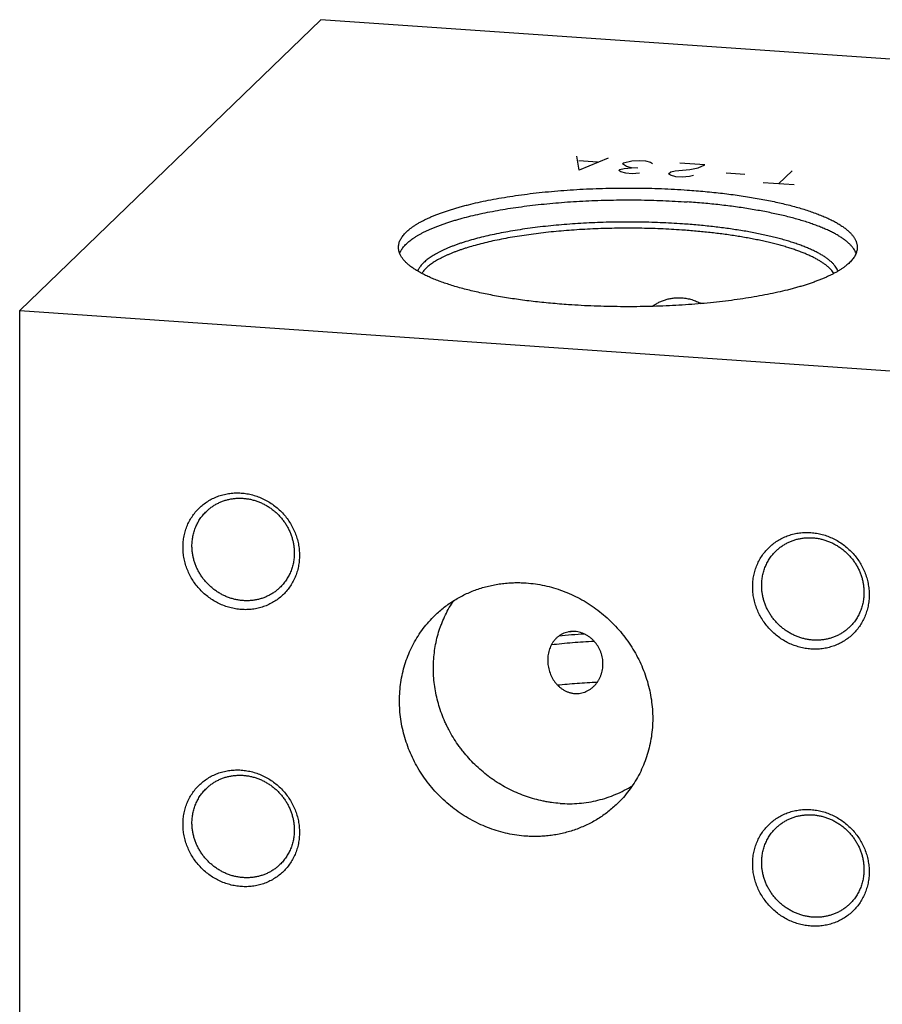
# Model space of a CAD drawing. Units: inches. Extents: x 0.3 to 21.7, y 0.3 to 16.7.
# Drawn here: x 8.5 to 11.8, y 8.5 to 12.3 of the extents above; entities that cross this region are included whole.
import ezdxf

# ---------------------------------------------------------------- set-up
doc = ezdxf.new("R2010")
doc.units = ezdxf.units.IN
doc.header["$LTSCALE"] = 1.21
doc.header["$MEASUREMENT"] = 0
doc.layers.get('0').update_dxf_attribs({"linetype": 'CONTINUOUS'})

msp = doc.modelspace()

# ---------------------------------------------------------------- linework, layer by layer
at = {"color": 7, "linetype": 'CONTINUOUS'}
for p, q in [((9.6425, 12.2518), (8.4938, 11.1423)), ((13.5062, 11.9839), (9.6425, 12.2518)), ((8.4938, 5.0454), (8.4938, 11.1423)), ((8.4938, 11.1423), (12.3575, 10.8744))]:
    msp.add_line(p, q, dxfattribs=at)
at = {"color": 4, "linetype": 'CONTINUOUS'}
for p, q in [((10.6281, 11.6784), (10.6196, 11.7317)), ((10.7385, 11.7235), (10.6281, 11.6784)), ((10.6977, 11.7087), (10.6264, 11.7137)), ((10.7793, 11.6767), (10.7835, 11.6808)), ((10.7835, 11.6808), (10.7997, 11.6841)), ((10.7929, 11.7021), (10.7971, 11.7062)), ((10.8082, 11.6923), (10.7929, 11.7021)), ((10.7971, 11.7062), (10.8294, 11.7128)), ((10.7997, 11.6841), (10.8277, 11.6865)), ((10.8277, 11.6865), (10.8082, 11.6923)), ((10.8515, 11.6849), (10.8277, 11.6865)), ((10.8294, 11.7128), (10.8574, 11.7152)), ((10.8574, 11.7152), (10.8812, 11.7136)), ((10.8812, 11.7136), (10.9008, 11.7078)), ((10.9008, 11.7078), (10.9084, 11.7029)), ((11.1072, 11.6979), (11.012, 11.7045)), ((11.0503, 11.6799), (11.0825, 11.6864)), ((11.0825, 11.6864), (11.1072, 11.6979)), ((10.7869, 11.6717), (10.7793, 11.6767)), ((10.8064, 11.666), (10.7869, 11.6717)), ((10.8302, 11.6643), (10.8064, 11.666)), ((10.8583, 11.6668), (10.8302, 11.6643)), ((10.9696, 11.6635), (10.9781, 11.6717)), ((10.9772, 11.6586), (10.9696, 11.6635)), ((10.9967, 11.6528), (10.9772, 11.6586)), ((10.9781, 11.6717), (10.9942, 11.675)), ((10.9942, 11.675), (11.0503, 11.6799)), ((11.0205, 11.6511), (10.9967, 11.6528)), ((11.0486, 11.6536), (11.0205, 11.6511)), ((11.0647, 11.6569), (11.0486, 11.6536)), ((11.2601, 11.6609), (11.1887, 11.6659)), ((11.3892, 11.6256), (11.4402, 11.6748)), ((11.4487, 11.6215), (11.3297, 11.6297))]:
    msp.add_line(p, q, dxfattribs=at)
at = {"color": 7, "linetype": 'CONTINUOUS'}
for centre, radius, start, end in [((10.7982, 7.2249), 2.6999, 94.021, 94.4794), ((10.797, 7.4086), 2.5041, 93.4009, 95.6455)]:
    msp.add_arc(centre, radius, start, end, dxfattribs=at)
for points, knots in [([(9.9389, 11.3833), (9.9389, 11.3855), (9.9392, 11.3898), (9.9402, 11.3964), (9.942, 11.4029), (9.9446, 11.4093), (9.9478, 11.4158), (9.9518, 11.4222), (9.9564, 11.4286), (9.9618, 11.4349), (9.9679, 11.4412), (9.9746, 11.4475), (9.982, 11.4536), (9.9902, 11.4598), (9.9989, 11.4658), (10.0084, 11.4718), (10.0185, 11.4778), (10.0293, 11.4836), (10.0407, 11.4894), (10.0527, 11.4951), (10.0654, 11.5007), (10.0787, 11.5062), (10.0925, 11.5116), (10.107, 11.5168), (10.1221, 11.522), (10.1377, 11.5271), (10.1538, 11.532), (10.1705, 11.5369), (10.1878, 11.5416), (10.2117, 11.5477), (10.2429, 11.5551), (10.2817, 11.5632), (10.3223, 11.5708), (10.3645, 11.5778), (10.4082, 11.5841), (10.4531, 11.5898), (10.4993, 11.5948), (10.5465, 11.5991), (10.5946, 11.6027), (10.6434, 11.6056), (10.6927, 11.6077), (10.7425, 11.6092), (10.7925, 11.6098), (10.8425, 11.6098), (10.8925, 11.609), (10.9422, 11.6075), (10.9915, 11.6052), (11.0241, 11.6032), (11.0404, 11.6021)], [0, 0, 0, 0, 0.005558, 0.011178, 0.016922, 0.022846, 0.029001, 0.035431, 0.042175, 0.049266, 0.05673, 0.064589, 0.072861, 0.081559, 0.090694, 0.100273, 0.110303, 0.120786, 0.131724, 0.143117, 0.154963, 0.167259, 0.180002, 0.193188, 0.206809, 0.22086, 0.235333, 0.250221, 0.265514, 0.281204, 0.313731, 0.347718, 0.383073, 0.419697, 0.457485, 0.496326, 0.536106, 0.576707, 0.618006, 0.659878, 0.702197, 0.744833, 0.787656, 0.830536, 0.87334, 0.915939, 0.958202, 1, 1, 1, 1]), ([(11.0404, 11.6021), (11.0632, 11.6005), (11.0971, 11.5978), (11.142, 11.5933), (11.1749, 11.5897), (11.2071, 11.5857), (11.2387, 11.5814), (11.2697, 11.5767), (11.2998, 11.5717), (11.3291, 11.5664), (11.3576, 11.5608), (11.3852, 11.555), (11.4118, 11.5488), (11.4374, 11.5423), (11.462, 11.5356), (11.4854, 11.5286), (11.5078, 11.5214), (11.529, 11.5139), (11.549, 11.5063), (11.5678, 11.4984), (11.5853, 11.4903), (11.6016, 11.4821), (11.6142, 11.475), (11.6236, 11.4692), (11.6302, 11.4649), (11.6365, 11.4606), (11.6424, 11.4562), (11.648, 11.4518), (11.6532, 11.4474), (11.6581, 11.4429), (11.6627, 11.4384), (11.6668, 11.4339), (11.6707, 11.4294), (11.6741, 11.4249), (11.6782, 11.4189), (11.6816, 11.4127), (11.6844, 11.4065), (11.686, 11.4019), (11.6873, 11.3973), (11.6882, 11.3926), (11.6888, 11.388), (11.6889, 11.3849), (11.6889, 11.3833)], [0, 0, 0, 0, 0.095829, 0.142819, 0.189097, 0.234593, 0.279237, 0.322962, 0.365705, 0.407402, 0.447994, 0.487422, 0.525633, 0.562576, 0.598202, 0.632467, 0.665332, 0.696761, 0.726725, 0.755199, 0.782167, 0.807619, 0.831556, 0.84296, 0.85399, 0.864651, 0.874946, 0.884882, 0.894466, 0.903705, 0.91261, 0.921194, 0.929469, 0.937452, 0.945161, 0.959835, 0.966857, 0.973704, 0.980407, 0.987, 0.993519, 1, 1, 1, 1]), ([(9.9433, 11.3606), (9.9441, 11.3626), (9.9459, 11.3668), (9.9493, 11.3729), (9.9533, 11.3789), (9.9579, 11.3849), (9.9631, 11.3909), (9.9689, 11.3969), (9.9754, 11.4028), (9.9825, 11.4086), (9.9902, 11.4144), (9.9985, 11.4201), (10.0074, 11.4258), (10.0168, 11.4314), (10.0269, 11.437), (10.0375, 11.4424), (10.0488, 11.4478), (10.0605, 11.4532), (10.0728, 11.4584), (10.0857, 11.4635), (10.0991, 11.4686), (10.113, 11.4735), (10.1274, 11.4784), (10.1424, 11.4832), (10.1578, 11.4878), (10.1793, 11.4939), (10.2073, 11.5013), (10.2422, 11.5095), (10.2789, 11.5173), (10.3171, 11.5245), (10.3567, 11.5312), (10.3977, 11.5373), (10.4399, 11.5428), (10.4833, 11.5477), (10.5275, 11.552), (10.5726, 11.5557), (10.6185, 11.5588), (10.6649, 11.5612), (10.7117, 11.563), (10.7588, 11.5641), (10.8061, 11.5645), (10.8534, 11.5643), (10.9006, 11.5634), (10.9476, 11.5618), (10.9942, 11.5597), (11.025, 11.5577), (11.0404, 11.5567)], [0, 0, 0, 0, 0.005812, 0.011854, 0.018161, 0.024765, 0.031693, 0.038965, 0.046601, 0.054614, 0.063017, 0.071818, 0.081024, 0.090641, 0.10067, 0.111114, 0.121973, 0.133245, 0.14493, 0.157024, 0.169522, 0.182422, 0.195716, 0.209401, 0.223468, 0.237911, 0.267893, 0.299281, 0.332002, 0.365977, 0.40112, 0.437342, 0.474548, 0.512642, 0.551521, 0.591082, 0.631217, 0.671818, 0.712776, 0.753977, 0.79531, 0.836662, 0.877919, 0.918969, 0.959699, 1, 1, 1, 1]), ([(11.6845, 11.3606), (11.6834, 11.3635), (11.6807, 11.3693), (11.6755, 11.3778), (11.669, 11.3862), (11.6614, 11.3945), (11.6525, 11.4028), (11.6425, 11.4109), (11.6312, 11.4189), (11.6188, 11.4269), (11.6053, 11.4347), (11.5906, 11.4423), (11.5749, 11.4498), (11.558, 11.4572), (11.5401, 11.4643), (11.5212, 11.4713), (11.5012, 11.4782), (11.4803, 11.4848), (11.4584, 11.4912), (11.4356, 11.4974), (11.412, 11.5033), (11.3874, 11.509), (11.3621, 11.5145), (11.3359, 11.5197), (11.3091, 11.5247), (11.2815, 11.5294), (11.2532, 11.5338), (11.2243, 11.538), (11.1949, 11.5419), (11.1546, 11.5467), (11.103, 11.5519), (11.0614, 11.5552), (11.0404, 11.5567)], [0, 0, 0, 0, 0.013522, 0.027831, 0.043076, 0.059376, 0.076824, 0.095488, 0.115418, 0.13665, 0.159205, 0.183095, 0.208321, 0.23488, 0.262759, 0.291943, 0.322409, 0.354131, 0.387081, 0.421224, 0.456525, 0.492945, 0.530442, 0.568972, 0.608488, 0.648943, 0.690285, 0.732464, 0.775426, 0.819115, 0.908448, 1, 1, 1, 1]), ([(11.0225, 11.4729), (11.0084, 11.4739), (10.98, 11.4756), (10.9372, 11.4776), (10.894, 11.4791), (10.8506, 11.4799), (10.807, 11.4801), (10.7635, 11.4797), (10.7202, 11.4787), (10.6771, 11.4771), (10.6344, 11.4749), (10.5922, 11.472), (10.5507, 11.4687), (10.51, 11.4647), (10.4701, 11.4602), (10.4313, 11.4551), (10.3935, 11.4495), (10.357, 11.4434), (10.3218, 11.4367), (10.2881, 11.4296), (10.2559, 11.422), (10.2253, 11.414), (10.2009, 11.4069), (10.1823, 11.401), (10.169, 11.3966), (10.1562, 11.392), (10.1438, 11.3874), (10.132, 11.3826), (10.1206, 11.3778), (10.1097, 11.373), (10.0994, 11.368), (10.0896, 11.363), (10.0803, 11.3579), (10.0715, 11.3527), (10.0633, 11.3475), (10.0556, 11.3422), (10.0485, 11.3369), (10.042, 11.3315), (10.036, 11.3261), (10.0305, 11.3206), (10.0257, 11.3151), (10.0214, 11.3096), (10.0177, 11.304), (10.0145, 11.2984), (10.0128, 11.2946), (10.0121, 11.2927)], [0, 0, 0, 0, 0.040264, 0.080958, 0.121971, 0.16319, 0.204505, 0.245802, 0.286968, 0.327892, 0.368462, 0.408569, 0.448104, 0.48696, 0.525034, 0.562225, 0.598436, 0.633572, 0.667544, 0.700268, 0.731664, 0.761659, 0.790186, 0.803881, 0.817188, 0.830101, 0.842614, 0.854724, 0.866425, 0.877716, 0.888594, 0.899058, 0.909108, 0.918746, 0.927975, 0.936799, 0.945225, 0.953262, 0.960921, 0.968216, 0.975165, 0.98179, 0.988116, 0.994174, 1, 1, 1, 1]), ([(11.0202, 11.4494), (11.0067, 11.4504), (10.9797, 11.452), (10.9389, 11.454), (10.8977, 11.4554), (10.8563, 11.4563), (10.8148, 11.4566), (10.7733, 11.4563), (10.732, 11.4555), (10.6908, 11.4541), (10.65, 11.4521), (10.6096, 11.4497), (10.5698, 11.4466), (10.5306, 11.4431), (10.4922, 11.439), (10.4547, 11.4344), (10.4181, 11.4293), (10.3826, 11.4238), (10.3483, 11.4177), (10.3153, 11.4112), (10.2836, 11.4043), (10.2534, 11.397), (10.2246, 11.3892), (10.2017, 11.3824), (10.1843, 11.3767), (10.1717, 11.3724), (10.1597, 11.368), (10.148, 11.3636), (10.1368, 11.359), (10.1261, 11.3544), (10.1159, 11.3498), (10.1061, 11.345), (10.0968, 11.3402), (10.0879, 11.3354), (10.0796, 11.3304), (10.0718, 11.3255), (10.0645, 11.3204), (10.0577, 11.3154), (10.0513, 11.3102), (10.0456, 11.3051), (10.0403, 11.2999), (10.0356, 11.2946), (10.0313, 11.2894), (10.0288, 11.2858), (10.0277, 11.284)], [0, 0, 0, 0, 0.039354, 0.079117, 0.119187, 0.159464, 0.199846, 0.24023, 0.280513, 0.320595, 0.360373, 0.399748, 0.438619, 0.476891, 0.514467, 0.551254, 0.587163, 0.622106, 0.656, 0.688764, 0.720325, 0.750611, 0.779559, 0.807108, 0.820342, 0.833209, 0.845701, 0.857816, 0.86955, 0.880897, 0.891858, 0.902428, 0.912609, 0.9224, 0.931802, 0.940819, 0.949454, 0.957714, 0.965606, 0.97314, 0.980329, 0.987189, 0.993739, 1, 1, 1, 1]), ([(11.6157, 11.2927), (11.6147, 11.2954), (11.6121, 11.3008), (11.6073, 11.3086), (11.6013, 11.3163), (11.5942, 11.324), (11.5859, 11.3315), (11.5766, 11.339), (11.5663, 11.3464), (11.5548, 11.3537), (11.5423, 11.3608), (11.5288, 11.3678), (11.5143, 11.3747), (11.4987, 11.3815), (11.4822, 11.3881), (11.4648, 11.3945), (11.4464, 11.4008), (11.4272, 11.4068), (11.407, 11.4127), (11.386, 11.4184), (11.3642, 11.4239), (11.3417, 11.4291), (11.3183, 11.4341), (11.2943, 11.4389), (11.2696, 11.4435), (11.2442, 11.4478), (11.2182, 11.4519), (11.1825, 11.457), (11.1366, 11.4628), (11.0801, 11.4685), (11.0419, 11.4715), (11.0225, 11.4729)], [0, 0, 0, 0, 0.013553, 0.027901, 0.043191, 0.059539, 0.077035, 0.095747, 0.115723, 0.136998, 0.159592, 0.183516, 0.208773, 0.235357, 0.263257, 0.292456, 0.322932, 0.354659, 0.387608, 0.421745, 0.457036, 0.49344, 0.530916, 0.569421, 0.608908, 0.649329, 0.690634, 0.732772, 0.819329, 0.908559, 1, 1, 1, 1]), ([(11.6001, 11.284), (11.5985, 11.2865), (11.5949, 11.2915), (11.5887, 11.2987), (11.5815, 11.3058), (11.5734, 11.3129), (11.5642, 11.3199), (11.5541, 11.3268), (11.5431, 11.3336), (11.5311, 11.3403), (11.5182, 11.3468), (11.5044, 11.3533), (11.4898, 11.3596), (11.4743, 11.3658), (11.4579, 11.3718), (11.4407, 11.3777), (11.4227, 11.3834), (11.404, 11.3889), (11.3844, 11.3943), (11.3642, 11.3995), (11.3432, 11.4045), (11.3216, 11.4093), (11.2993, 11.4138), (11.2764, 11.4182), (11.2529, 11.4224), (11.2206, 11.4277), (11.1788, 11.4338), (11.1273, 11.44), (11.0743, 11.4453), (11.0384, 11.4482), (11.0202, 11.4494)], [0, 0, 0, 0, 0.014478, 0.02989, 0.046323, 0.063847, 0.082513, 0.102356, 0.123402, 0.145667, 0.169158, 0.193876, 0.219814, 0.246963, 0.275307, 0.304828, 0.335503, 0.367306, 0.40021, 0.434182, 0.469191, 0.505199, 0.542171, 0.580065, 0.618841, 0.658457, 0.740025, 0.8244, 0.911193, 1, 1, 1, 1]), ([(10.5874, 11.1646), (10.5647, 11.1662), (10.5307, 11.1689), (10.4858, 11.1733), (10.453, 11.177), (10.4207, 11.1809), (10.3891, 11.1853), (10.3582, 11.1899), (10.328, 11.1949), (10.2987, 11.2002), (10.2702, 11.2058), (10.2426, 11.2117), (10.216, 11.2179), (10.1904, 11.2243), (10.1659, 11.2311), (10.1424, 11.238), (10.12, 11.2453), (10.0988, 11.2527), (10.0788, 11.2604), (10.06, 11.2682), (10.0425, 11.2763), (10.0263, 11.2845), (10.0136, 11.2917), (10.0042, 11.2974), (9.9976, 11.3017), (9.9913, 11.3061), (9.9854, 11.3104), (9.9798, 11.3148), (9.9746, 11.3193), (9.9697, 11.3237), (9.9652, 11.3282), (9.961, 11.3327), (9.9572, 11.3372), (9.9537, 11.3418), (9.9496, 11.3478), (9.9462, 11.3539), (9.9434, 11.3601), (9.9418, 11.3648), (9.9405, 11.3694), (9.9396, 11.374), (9.939, 11.3787), (9.9389, 11.3818), (9.9389, 11.3833)], [0, 0, 0, 0, 0.095829, 0.142819, 0.189097, 0.234593, 0.279237, 0.322962, 0.365705, 0.407402, 0.447994, 0.487422, 0.525633, 0.562576, 0.598202, 0.632467, 0.665332, 0.696761, 0.726725, 0.755199, 0.782167, 0.807619, 0.831556, 0.84296, 0.85399, 0.864651, 0.874946, 0.884882, 0.894466, 0.903705, 0.91261, 0.921194, 0.929469, 0.937452, 0.945161, 0.959835, 0.966857, 0.973704, 0.980407, 0.987, 0.993519, 1, 1, 1, 1]), ([(11.6889, 11.3833), (11.6889, 11.3812), (11.6887, 11.3768), (11.6876, 11.3703), (11.6858, 11.3638), (11.6832, 11.3573), (11.68, 11.3509), (11.676, 11.3445), (11.6714, 11.3381), (11.666, 11.3317), (11.66, 11.3254), (11.6532, 11.3192), (11.6458, 11.313), (11.6377, 11.3069), (11.6289, 11.3008), (11.6194, 11.2948), (11.6093, 11.2889), (11.5985, 11.283), (11.5871, 11.2773), (11.5751, 11.2716), (11.5624, 11.266), (11.5492, 11.2605), (11.5353, 11.2551), (11.5208, 11.2498), (11.5058, 11.2446), (11.4902, 11.2396), (11.474, 11.2346), (11.4573, 11.2298), (11.44, 11.2251), (11.4161, 11.2189), (11.3849, 11.2116), (11.3461, 11.2034), (11.3055, 11.1958), (11.2633, 11.1889), (11.2197, 11.1825), (11.1747, 11.1769), (11.1285, 11.1719), (11.0813, 11.1676), (11.0332, 11.164), (10.9844, 11.1611), (10.9351, 11.1589), (10.8853, 11.1575), (10.8354, 11.1568), (10.7853, 11.1569), (10.7353, 11.1577), (10.6856, 11.1592), (10.6364, 11.1614), (10.6037, 11.1635), (10.5874, 11.1646)], [0, 0, 0, 0, 0.005558, 0.011178, 0.016922, 0.022846, 0.029001, 0.035431, 0.042175, 0.049266, 0.05673, 0.064589, 0.072861, 0.081559, 0.090694, 0.100273, 0.110303, 0.120786, 0.131724, 0.143117, 0.154963, 0.167259, 0.180002, 0.193188, 0.206809, 0.22086, 0.235333, 0.250221, 0.265514, 0.281204, 0.313731, 0.347718, 0.383073, 0.419697, 0.457485, 0.496326, 0.536106, 0.576707, 0.618006, 0.659878, 0.702197, 0.744833, 0.787656, 0.830536, 0.87334, 0.915939, 0.958202, 1, 1, 1, 1]), ([(10.9068, 11.1583), (10.9108, 11.1612), (10.9192, 11.1668), (10.9325, 11.1739), (10.9463, 11.1799), (10.9606, 11.1847), (10.9752, 11.1883), (10.9901, 11.1906), (11.0051, 11.1915), (11.0152, 11.1912), (11.0202, 11.1909)], [0, 0, 0, 0, 0.125118, 0.250198, 0.37523, 0.500213, 0.625155, 0.750078, 0.875011, 1, 1, 1, 1]), ([(11.0202, 11.1909), (11.0266, 11.1905), (11.0393, 11.1888), (11.0581, 11.1843), (11.0762, 11.1777), (11.0878, 11.172), (11.0935, 11.1689)], [0, 0, 0, 0, 0.249059, 0.498597, 0.748842, 1, 1, 1, 1]), ([(9.1169, 10.2394), (9.1169, 10.2467), (9.1176, 10.2611), (9.1208, 10.2825), (9.1261, 10.3033), (9.1334, 10.3234), (9.1427, 10.3425), (9.154, 10.3604), (9.167, 10.3771), (9.1817, 10.3923), (9.1979, 10.4058), (9.2154, 10.4176), (9.2342, 10.4276), (9.2539, 10.4355), (9.2745, 10.4414), (9.2957, 10.4453), (9.3173, 10.447), (9.3391, 10.4465), (9.3609, 10.4439), (9.3825, 10.4392), (9.4037, 10.4325), (9.4242, 10.4237), (9.4439, 10.413), (9.4627, 10.4004), (9.4802, 10.3862), (9.4964, 10.3704), (9.511, 10.3533), (9.524, 10.3348), (9.5352, 10.3153), (9.5446, 10.295), (9.5519, 10.2739), (9.5572, 10.2524), (9.5605, 10.2305), (9.5612, 10.2159), (9.5612, 10.2086)], [0, 0, 0, 0, 0.031116, 0.062023, 0.092735, 0.123271, 0.153659, 0.183931, 0.214127, 0.244287, 0.274455, 0.304673, 0.334982, 0.365419, 0.396014, 0.426793, 0.457773, 0.488964, 0.520366, 0.551973, 0.583771, 0.615737, 0.647845, 0.680061, 0.712349, 0.74467, 0.776984, 0.809251, 0.841433, 0.873494, 0.905403, 0.937136, 0.968672, 1, 1, 1, 1]), ([(9.2059, 10.3763), (9.2093, 10.3795), (9.2145, 10.3842), (9.2218, 10.39), (9.2294, 10.3955), (9.2392, 10.4018), (9.2495, 10.4073), (9.2581, 10.4112), (9.2668, 10.4148), (9.2779, 10.4187), (9.2917, 10.4223), (9.3057, 10.4249), (9.32, 10.4264), (9.3344, 10.4268), (9.3489, 10.4261), (9.3633, 10.4244), (9.3777, 10.4216), (9.3919, 10.4177), (9.4058, 10.4129), (9.4195, 10.407), (9.4327, 10.4002), (9.4454, 10.3924), (9.4576, 10.3837), (9.4692, 10.3743), (9.4801, 10.364), (9.4903, 10.353), (9.4996, 10.3413), (9.5082, 10.329), (9.5158, 10.3162), (9.5225, 10.3029), (9.5283, 10.2892), (9.533, 10.2752), (9.5367, 10.2609), (9.5394, 10.2465), (9.541, 10.232), (9.5414, 10.2223), (9.5414, 10.2175)], [0, 0, 0, 0, 0.029942, 0.044924, 0.059915, 0.089929, 0.120015, 0.135093, 0.150197, 0.180485, 0.210899, 0.241453, 0.272156, 0.303015, 0.334033, 0.36521, 0.396542, 0.42802, 0.459636, 0.491376, 0.523223, 0.555161, 0.587168, 0.619225, 0.651308, 0.683396, 0.715464, 0.747492, 0.779456, 0.811338, 0.843118, 0.874779, 0.906308, 0.937693, 0.968925, 1, 1, 1, 1]), ([(9.1511, 10.2445), (9.1511, 10.2508), (9.1517, 10.2632), (9.1544, 10.2816), (9.1589, 10.2995), (9.1651, 10.3168), (9.1729, 10.3333), (9.1824, 10.3488), (9.1933, 10.3633), (9.2016, 10.3721), (9.2059, 10.3763)], [0, 0, 0, 0, 0.127348, 0.253861, 0.379588, 0.504605, 0.629017, 0.752953, 0.876561, 1, 1, 1, 1]), ([(11.2902, 10.0887), (11.2902, 10.0959), (11.2909, 10.1104), (11.2941, 10.1318), (11.2994, 10.1526), (11.3067, 10.1727), (11.3161, 10.1918), (11.3273, 10.2097), (11.3403, 10.2264), (11.355, 10.2416), (11.3712, 10.2551), (11.3887, 10.2669), (11.4075, 10.2768), (11.4272, 10.2848), (11.4478, 10.2907), (11.469, 10.2946), (11.4906, 10.2963), (11.5124, 10.2958), (11.5342, 10.2932), (11.5558, 10.2885), (11.577, 10.2817), (11.5975, 10.2729), (11.6173, 10.2622), (11.636, 10.2497), (11.6535, 10.2355), (11.6697, 10.2197), (11.6843, 10.2025), (11.6974, 10.1841), (11.7086, 10.1646), (11.7179, 10.1442), (11.7253, 10.1232), (11.7306, 10.1016), (11.7338, 10.0798), (11.7345, 10.0652), (11.7345, 10.0579)], [0, 0, 0, 0, 0.031116, 0.062023, 0.092735, 0.123271, 0.153659, 0.183931, 0.214127, 0.244287, 0.274455, 0.304673, 0.334982, 0.365419, 0.396014, 0.426793, 0.457773, 0.488964, 0.520366, 0.551973, 0.583771, 0.615737, 0.647845, 0.680061, 0.712349, 0.74467, 0.776984, 0.809251, 0.841433, 0.873494, 0.905403, 0.937136, 0.968672, 1, 1, 1, 1]), ([(11.3793, 10.2256), (11.3826, 10.2288), (11.3878, 10.2335), (11.3951, 10.2393), (11.4027, 10.2448), (11.4125, 10.2511), (11.4229, 10.2566), (11.4314, 10.2605), (11.4401, 10.2641), (11.4512, 10.268), (11.465, 10.2716), (11.479, 10.2741), (11.4933, 10.2756), (11.5077, 10.2761), (11.5222, 10.2754), (11.5367, 10.2737), (11.551, 10.2709), (11.5652, 10.267), (11.5792, 10.2621), (11.5928, 10.2563), (11.606, 10.2494), (11.6187, 10.2417), (11.6309, 10.233), (11.6425, 10.2235), (11.6534, 10.2133), (11.6636, 10.2022), (11.673, 10.1906), (11.6815, 10.1783), (11.6891, 10.1655), (11.6959, 10.1522), (11.7016, 10.1385), (11.7063, 10.1245), (11.7101, 10.1102), (11.7127, 10.0958), (11.7144, 10.0813), (11.7147, 10.0716), (11.7147, 10.0668)], [0, 0, 0, 0, 0.029942, 0.044924, 0.059915, 0.089929, 0.120015, 0.135093, 0.150197, 0.180485, 0.210899, 0.241453, 0.272156, 0.303015, 0.334033, 0.36521, 0.396542, 0.42802, 0.459636, 0.491376, 0.523223, 0.555161, 0.587168, 0.619225, 0.651308, 0.683396, 0.715464, 0.747492, 0.779456, 0.811338, 0.843118, 0.874779, 0.906308, 0.937693, 0.968925, 1, 1, 1, 1]), ([(9.5612, 10.2086), (9.5612, 10.2014), (9.5605, 10.1869), (9.5573, 10.1655), (9.552, 10.1447), (9.5446, 10.1246), (9.5353, 10.1055), (9.524, 10.0876), (9.511, 10.0709), (9.4964, 10.0558), (9.4802, 10.0422), (9.4626, 10.0304), (9.4439, 10.0205), (9.4241, 10.0125), (9.4035, 10.0066), (9.3824, 10.0027), (9.3608, 10.0011), (9.3389, 10.0015), (9.3171, 10.0041), (9.2955, 10.0088), (9.2744, 10.0156), (9.2538, 10.0244), (9.2341, 10.0351), (9.2154, 10.0476), (9.1978, 10.0618), (9.1817, 10.0776), (9.167, 10.0948), (9.154, 10.1132), (9.1428, 10.1327), (9.1335, 10.1531), (9.1261, 10.1741), (9.1208, 10.1957), (9.1176, 10.2175), (9.1169, 10.2321), (9.1169, 10.2394)], [0, 0, 0, 0, 0.031116, 0.062023, 0.092735, 0.123271, 0.153659, 0.183931, 0.214127, 0.244287, 0.274455, 0.304673, 0.334982, 0.365419, 0.396014, 0.426793, 0.457773, 0.488964, 0.520366, 0.551973, 0.583771, 0.615737, 0.647845, 0.680061, 0.712349, 0.74467, 0.776984, 0.809251, 0.841433, 0.873494, 0.905403, 0.937136, 0.968672, 1, 1, 1, 1]), ([(9.4866, 10.0857), (9.4832, 10.0825), (9.478, 10.0778), (9.4707, 10.072), (9.4632, 10.0666), (9.4533, 10.0602), (9.443, 10.0547), (9.4345, 10.0508), (9.4258, 10.0472), (9.4146, 10.0433), (9.4009, 10.0397), (9.3868, 10.0372), (9.3725, 10.0357), (9.3581, 10.0353), (9.3437, 10.0359), (9.3292, 10.0376), (9.3148, 10.0404), (9.3006, 10.0443), (9.2867, 10.0492), (9.2731, 10.055), (9.2599, 10.0619), (9.2471, 10.0696), (9.2349, 10.0783), (9.2233, 10.0878), (9.2124, 10.0981), (9.2023, 10.1091), (9.1929, 10.1207), (9.1844, 10.133), (9.1767, 10.1459), (9.17, 10.1591), (9.1643, 10.1728), (9.1595, 10.1868), (9.1558, 10.2011), (9.1531, 10.2155), (9.1515, 10.23), (9.1511, 10.2397), (9.1511, 10.2445)], [0, 0, 0, 0, 0.029942, 0.044924, 0.059915, 0.089929, 0.120015, 0.135093, 0.150197, 0.180485, 0.210899, 0.241453, 0.272156, 0.303015, 0.334033, 0.36521, 0.396542, 0.42802, 0.459636, 0.491376, 0.523223, 0.555161, 0.587168, 0.619225, 0.651308, 0.683396, 0.715464, 0.747492, 0.779456, 0.811338, 0.843118, 0.874779, 0.906308, 0.937693, 0.968925, 1, 1, 1, 1]), ([(9.5414, 10.2175), (9.5414, 10.2113), (9.5408, 10.1989), (9.5381, 10.1805), (9.5336, 10.1626), (9.5275, 10.1453), (9.5196, 10.1288), (9.5102, 10.1132), (9.4992, 10.0988), (9.4909, 10.0899), (9.4866, 10.0857)], [0, 0, 0, 0, 0.127348, 0.253861, 0.379588, 0.504605, 0.629017, 0.752953, 0.876561, 1, 1, 1, 1]), ([(11.3245, 10.0938), (11.3245, 10.1), (11.3251, 10.1125), (11.3278, 10.1308), (11.3322, 10.1487), (11.3384, 10.166), (11.3462, 10.1825), (11.3557, 10.1981), (11.3667, 10.2126), (11.3749, 10.2214), (11.3793, 10.2256)], [0, 0, 0, 0, 0.127348, 0.253861, 0.379588, 0.504605, 0.629017, 0.752953, 0.876561, 1, 1, 1, 1]), ([(10.0783, 9.98), (10.0839, 9.9854), (10.0954, 9.9959), (10.1135, 10.0108), (10.1324, 10.0247), (10.152, 10.0375), (10.1724, 10.0493), (10.1933, 10.0601), (10.2149, 10.0697), (10.2369, 10.0782), (10.2595, 10.0855), (10.2824, 10.0917), (10.3058, 10.0967), (10.3294, 10.1005), (10.3533, 10.1031), (10.3773, 10.1044), (10.4015, 10.1046), (10.4176, 10.1039), (10.4257, 10.1033)], [0, 0, 0, 0, 0.061648, 0.123319, 0.185036, 0.246822, 0.308696, 0.370681, 0.432795, 0.495056, 0.557481, 0.620084, 0.682878, 0.745872, 0.809077, 0.872497, 0.936138, 1, 1, 1, 1]), ([(10.4257, 10.1033), (10.4375, 10.1025), (10.4611, 10.1), (10.4962, 10.0937), (10.5309, 10.0848), (10.5651, 10.0735), (10.5985, 10.0598), (10.631, 10.0437), (10.6624, 10.0254), (10.6925, 10.0049), (10.7213, 9.9823), (10.7484, 9.9579), (10.7738, 9.9316), (10.7974, 9.9036), (10.8189, 9.8742), (10.8384, 9.8434), (10.8557, 9.8114), (10.8707, 9.7784), (10.8833, 9.7445), (10.8934, 9.71), (10.9011, 9.6749), (10.9062, 9.6396), (10.9088, 9.6042), (10.9088, 9.5689), (10.9062, 9.5339), (10.901, 9.4993), (10.8933, 9.4653), (10.8831, 9.4322), (10.8705, 9.4001), (10.8555, 9.3691), (10.8382, 9.3395), (10.8186, 9.3114), (10.797, 9.285), (10.7813, 9.2685), (10.7731, 9.2606)], [0, 0, 0, 0, 0.031145, 0.062443, 0.093888, 0.125471, 0.157179, 0.188997, 0.220909, 0.252896, 0.284937, 0.317011, 0.349097, 0.381172, 0.413214, 0.445202, 0.477115, 0.508935, 0.540645, 0.57223, 0.603678, 0.634978, 0.666126, 0.697117, 0.727951, 0.758633, 0.789168, 0.819566, 0.849842, 0.880009, 0.910088, 0.940098, 0.970061, 1, 1, 1, 1]), ([(11.7345, 10.0579), (11.7345, 10.0506), (11.7338, 10.0362), (11.7306, 10.0148), (11.7253, 9.994), (11.718, 9.9739), (11.7086, 9.9548), (11.6974, 9.9369), (11.6844, 9.9202), (11.6697, 9.905), (11.6535, 9.8915), (11.6359, 9.8797), (11.6172, 9.8698), (11.5974, 9.8618), (11.5769, 9.8559), (11.5557, 9.852), (11.5341, 9.8503), (11.5123, 9.8508), (11.4905, 9.8534), (11.4689, 9.8581), (11.4477, 9.8649), (11.4271, 9.8736), (11.4074, 9.8843), (11.3887, 9.8969), (11.3712, 9.9111), (11.355, 9.9269), (11.3403, 9.944), (11.3273, 9.9625), (11.3161, 9.982), (11.3068, 10.0023), (11.2994, 10.0234), (11.2941, 10.0449), (11.2909, 10.0668), (11.2902, 10.0814), (11.2902, 10.0887)], [0, 0, 0, 0, 0.031116, 0.062023, 0.092735, 0.123271, 0.153659, 0.183931, 0.214127, 0.244287, 0.274455, 0.304673, 0.334982, 0.365419, 0.396014, 0.426793, 0.457773, 0.488964, 0.520366, 0.551973, 0.583771, 0.615737, 0.647845, 0.680061, 0.712349, 0.74467, 0.776984, 0.809251, 0.841433, 0.873494, 0.905403, 0.937136, 0.968672, 1, 1, 1, 1]), ([(11.6599, 9.935), (11.6566, 9.9318), (11.6514, 9.9271), (11.644, 9.9213), (11.6365, 9.9158), (11.6266, 9.9095), (11.6163, 9.904), (11.6078, 9.9001), (11.5991, 9.8965), (11.5879, 9.8926), (11.5742, 9.889), (11.5601, 9.8864), (11.5459, 9.885), (11.5315, 9.8845), (11.517, 9.8852), (11.5025, 9.8869), (11.4882, 9.8897), (11.474, 9.8936), (11.46, 9.8984), (11.4464, 9.9043), (11.4332, 9.9111), (11.4205, 9.9189), (11.4083, 9.9276), (11.3967, 9.9371), (11.3858, 9.9473), (11.3756, 9.9583), (11.3662, 9.97), (11.3577, 9.9823), (11.35, 9.9951), (11.3433, 10.0084), (11.3376, 10.0221), (11.3328, 10.0361), (11.3291, 10.0504), (11.3264, 10.0648), (11.3248, 10.0793), (11.3245, 10.089), (11.3245, 10.0938)], [0, 0, 0, 0, 0.029942, 0.044924, 0.059915, 0.089929, 0.120015, 0.135093, 0.150197, 0.180485, 0.210899, 0.241453, 0.272156, 0.303015, 0.334033, 0.36521, 0.396542, 0.42802, 0.459636, 0.491376, 0.523223, 0.555161, 0.587168, 0.619225, 0.651308, 0.683396, 0.715464, 0.747492, 0.779456, 0.811338, 0.843118, 0.874779, 0.906308, 0.937693, 0.968925, 1, 1, 1, 1]), ([(11.7147, 10.0668), (11.7147, 10.0605), (11.7141, 10.0481), (11.7114, 10.0298), (11.707, 10.0118), (11.7008, 9.9946), (11.6929, 9.9781), (11.6835, 9.9625), (11.6725, 9.948), (11.6643, 9.9392), (11.6599, 9.935)], [0, 0, 0, 0, 0.127348, 0.253861, 0.379588, 0.504605, 0.629017, 0.752953, 0.876561, 1, 1, 1, 1]), ([(10.5551, 9.2623), (10.5443, 9.263), (10.5281, 9.2647), (10.5066, 9.268), (10.4851, 9.272), (10.4585, 9.2784), (10.427, 9.2881), (10.3961, 9.2999), (10.3658, 9.3136), (10.3365, 9.3293), (10.3129, 9.344), (10.2945, 9.3566), (10.2765, 9.3698), (10.2548, 9.3873), (10.2301, 9.41), (10.2069, 9.4342), (10.1888, 9.4555), (10.1752, 9.4732), (10.1622, 9.4913), (10.147, 9.5146), (10.1333, 9.5388), (10.1233, 9.5587), (10.1139, 9.5787), (10.1035, 9.6043), (10.0929, 9.6357), (10.0845, 9.6675), (10.0782, 9.6997), (10.074, 9.7322), (10.0719, 9.7646), (10.0721, 9.797), (10.0744, 9.8292), (10.0788, 9.8609), (10.0854, 9.8922), (10.0927, 9.9177), (10.0996, 9.9377), (10.1071, 9.9574), (10.1177, 9.9815), (10.1325, 10.0093), (10.1436, 10.0271), (10.1495, 10.0357)], [0, 0, 0, 0, 0.031022, 0.046589, 0.062189, 0.093488, 0.124914, 0.156458, 0.18811, 0.219855, 0.251678, 0.267616, 0.283567, 0.315498, 0.347455, 0.379421, 0.411377, 0.427348, 0.443309, 0.47519, 0.507007, 0.522889, 0.538749, 0.570392, 0.601928, 0.633344, 0.664631, 0.695782, 0.726793, 0.757661, 0.788385, 0.818969, 0.849419, 0.879741, 0.89486, 0.909951, 0.940052, 0.970063, 1, 1, 1, 1]), ([(10.4257, 9.1373), (10.4139, 9.1381), (10.3903, 9.1406), (10.3552, 9.1469), (10.3204, 9.1557), (10.2863, 9.1671), (10.2529, 9.1808), (10.2204, 9.1969), (10.189, 9.2152), (10.1588, 9.2357), (10.1301, 9.2582), (10.103, 9.2827), (10.0775, 9.309), (10.054, 9.3369), (10.0324, 9.3664), (10.0129, 9.3972), (9.9957, 9.4292), (9.9807, 9.4622), (9.9681, 9.4961), (9.9579, 9.5306), (9.9502, 9.5656), (9.9451, 9.6009), (9.9426, 9.6363), (9.9426, 9.6717), (9.9452, 9.7067), (9.9503, 9.7413), (9.958, 9.7753), (9.9682, 9.8084), (9.9809, 9.8405), (9.9959, 9.8715), (10.0132, 9.9011), (10.0327, 9.9292), (10.0544, 9.9556), (10.0701, 9.9721), (10.0783, 9.98)], [0, 0, 0, 0, 0.031145, 0.062443, 0.093888, 0.125471, 0.157179, 0.188997, 0.220909, 0.252896, 0.284937, 0.317011, 0.349097, 0.381172, 0.413214, 0.445202, 0.477115, 0.508935, 0.540645, 0.57223, 0.603678, 0.634978, 0.666126, 0.697117, 0.727951, 0.758633, 0.789168, 0.819566, 0.849842, 0.880009, 0.910088, 0.940098, 0.970061, 1, 1, 1, 1]), ([(10.6115, 9.9181), (10.6079, 9.9183), (10.6006, 9.9184), (10.5898, 9.9173), (10.5794, 9.915), (10.5694, 9.9115), (10.56, 9.9069), (10.5512, 9.9012), (10.5431, 9.8947), (10.5359, 9.8874), (10.5294, 9.8793), (10.5237, 9.8705), (10.5189, 9.8612), (10.5149, 9.8514), (10.5118, 9.8412), (10.5096, 9.8307), (10.5083, 9.8199), (10.5079, 9.809), (10.5083, 9.7979), (10.5097, 9.7869), (10.5119, 9.7759), (10.516, 9.7614), (10.5233, 9.7439), (10.5334, 9.7278), (10.5431, 9.7161), (10.5498, 9.7094), (10.5555, 9.7045), (10.56, 9.701), (10.5646, 9.6978), (10.571, 9.6938), (10.5776, 9.6903), (10.5845, 9.6875), (10.5898, 9.6856), (10.5951, 9.6841), (10.6005, 9.6829), (10.606, 9.682), (10.6097, 9.6816), (10.6115, 9.6815)], [0, 0, 0, 0, 0.031356, 0.062317, 0.092888, 0.123108, 0.153038, 0.182757, 0.212355, 0.241922, 0.271541, 0.301288, 0.331225, 0.3614, 0.391848, 0.422588, 0.453629, 0.484965, 0.516579, 0.548447, 0.580537, 0.612811, 0.677692, 0.742791, 0.775348, 0.807838, 0.824052, 0.840237, 0.856389, 0.872507, 0.904615, 0.920615, 0.936573, 0.95249, 0.968365, 0.984203, 1, 1, 1, 1]), ([(10.6115, 9.6815), (10.6152, 9.6812), (10.6225, 9.6812), (10.6334, 9.6824), (10.6441, 9.685), (10.6543, 9.6887), (10.664, 9.6937), (10.6732, 9.6996), (10.6816, 9.7065), (10.6893, 9.7142), (10.695, 9.7213), (10.6991, 9.7272), (10.703, 9.7334), (10.7073, 9.7414), (10.7108, 9.7498), (10.7132, 9.7566), (10.7152, 9.7636), (10.7172, 9.7725), (10.7187, 9.7834), (10.7191, 9.7944), (10.7186, 9.8054), (10.7172, 9.8164), (10.7148, 9.8272), (10.7115, 9.8379), (10.7073, 9.8482), (10.7021, 9.8582), (10.6961, 9.8677), (10.6892, 9.8767), (10.6816, 9.8851), (10.6732, 9.8928), (10.6641, 9.8996), (10.6543, 9.9055), (10.6441, 9.9104), (10.6335, 9.9143), (10.6226, 9.9169), (10.6152, 9.9178), (10.6115, 9.9181)], [0, 0, 0, 0, 0.031045, 0.061971, 0.092803, 0.123566, 0.154284, 0.184975, 0.215655, 0.246337, 0.27703, 0.292388, 0.307752, 0.338491, 0.369265, 0.384672, 0.40009, 0.430958, 0.461889, 0.492893, 0.523983, 0.55517, 0.586468, 0.617886, 0.649432, 0.681111, 0.71292, 0.74485, 0.776883, 0.808989, 0.841126, 0.873237, 0.905255, 0.937105, 0.968709, 1, 1, 1, 1]), ([(10.5225, 9.8682), (10.5357, 9.8697), (10.5623, 9.8725), (10.6026, 9.8761), (10.6436, 9.879), (10.6712, 9.8805), (10.6851, 9.8811)], [0, 0, 0, 0, 0.243268, 0.491559, 0.744075, 1, 1, 1, 1]), ([(10.5452, 9.7142), (10.5576, 9.7155), (10.5825, 9.7179), (10.6204, 9.7209), (10.6587, 9.7234), (10.6845, 9.7247), (10.6975, 9.7252)], [0, 0, 0, 0, 0.244299, 0.492862, 0.744998, 1, 1, 1, 1]), ([(9.1169, 9.1827), (9.1169, 9.1899), (9.1176, 9.2044), (9.1208, 9.2258), (9.1261, 9.2466), (9.1334, 9.2667), (9.1427, 9.2858), (9.154, 9.3037), (9.167, 9.3204), (9.1817, 9.3356), (9.1979, 9.3491), (9.2154, 9.3609), (9.2342, 9.3708), (9.2539, 9.3788), (9.2745, 9.3847), (9.2957, 9.3886), (9.3173, 9.3903), (9.3391, 9.3898), (9.3609, 9.3872), (9.3825, 9.3825), (9.4037, 9.3757), (9.4242, 9.3669), (9.4439, 9.3562), (9.4627, 9.3437), (9.4802, 9.3295), (9.4964, 9.3137), (9.511, 9.2965), (9.524, 9.2781), (9.5352, 9.2586), (9.5446, 9.2382), (9.5519, 9.2172), (9.5572, 9.1956), (9.5605, 9.1738), (9.5612, 9.1592), (9.5612, 9.1519)], [0, 0, 0, 0, 0.031116, 0.062023, 0.092735, 0.123271, 0.153659, 0.183931, 0.214127, 0.244287, 0.274455, 0.304673, 0.334982, 0.365419, 0.396014, 0.426793, 0.457773, 0.488964, 0.520366, 0.551973, 0.583771, 0.615737, 0.647845, 0.680061, 0.712349, 0.74467, 0.776984, 0.809251, 0.841433, 0.873494, 0.905403, 0.937136, 0.968672, 1, 1, 1, 1]), ([(9.2059, 9.3196), (9.2093, 9.3228), (9.2145, 9.3275), (9.2218, 9.3333), (9.2294, 9.3388), (9.2392, 9.3451), (9.2495, 9.3506), (9.2581, 9.3545), (9.2668, 9.3581), (9.2779, 9.362), (9.2917, 9.3656), (9.3057, 9.3681), (9.32, 9.3696), (9.3344, 9.37), (9.3489, 9.3694), (9.3633, 9.3677), (9.3777, 9.3649), (9.3919, 9.361), (9.4058, 9.3561), (9.4195, 9.3503), (9.4327, 9.3434), (9.4454, 9.3357), (9.4576, 9.327), (9.4692, 9.3175), (9.4801, 9.3073), (9.4903, 9.2962), (9.4996, 9.2846), (9.5082, 9.2723), (9.5158, 9.2595), (9.5225, 9.2462), (9.5283, 9.2325), (9.533, 9.2185), (9.5367, 9.2042), (9.5394, 9.1898), (9.541, 9.1753), (9.5414, 9.1656), (9.5414, 9.1608)], [0, 0, 0, 0, 0.029942, 0.044924, 0.059915, 0.089929, 0.120015, 0.135093, 0.150197, 0.180485, 0.210899, 0.241453, 0.272156, 0.303015, 0.334033, 0.36521, 0.396542, 0.42802, 0.459636, 0.491376, 0.523223, 0.555161, 0.587168, 0.619225, 0.651308, 0.683396, 0.715464, 0.747492, 0.779456, 0.811338, 0.843118, 0.874779, 0.906308, 0.937693, 0.968925, 1, 1, 1, 1]), ([(9.1511, 9.1878), (9.1511, 9.194), (9.1517, 9.2065), (9.1544, 9.2248), (9.1589, 9.2427), (9.1651, 9.26), (9.1729, 9.2765), (9.1824, 9.2921), (9.1933, 9.3066), (9.2016, 9.3154), (9.2059, 9.3196)], [0, 0, 0, 0, 0.127348, 0.253861, 0.379588, 0.504605, 0.629017, 0.752953, 0.876561, 1, 1, 1, 1]), ([(10.5551, 9.2623), (10.5673, 9.2614), (10.5918, 9.2607), (10.6283, 9.2623), (10.6645, 9.2668), (10.7, 9.274), (10.7346, 9.2839), (10.7682, 9.2966), (10.8006, 9.3118), (10.8213, 9.3236), (10.8314, 9.3299)], [0, 0, 0, 0, 0.127095, 0.25352, 0.379295, 0.504449, 0.62903, 0.753098, 0.876726, 1, 1, 1, 1]), ([(10.7731, 9.2606), (10.7675, 9.2552), (10.756, 9.2447), (10.7379, 9.2298), (10.719, 9.2159), (10.6993, 9.2031), (10.679, 9.1912), (10.658, 9.1805), (10.6365, 9.1709), (10.6144, 9.1624), (10.5919, 9.155), (10.5689, 9.1489), (10.5456, 9.1439), (10.522, 9.1401), (10.4981, 9.1375), (10.474, 9.1362), (10.4499, 9.136), (10.4337, 9.1367), (10.4257, 9.1373)], [0, 0, 0, 0, 0.061648, 0.123319, 0.185036, 0.246822, 0.308696, 0.370681, 0.432795, 0.495056, 0.557481, 0.620084, 0.682878, 0.745872, 0.809077, 0.872497, 0.936138, 1, 1, 1, 1]), ([(11.2902, 9.032), (11.2902, 9.0392), (11.2909, 9.0537), (11.2941, 9.075), (11.2994, 9.0959), (11.3067, 9.1159), (11.3161, 9.135), (11.3273, 9.153), (11.3403, 9.1697), (11.355, 9.1848), (11.3712, 9.1984), (11.3887, 9.2102), (11.4075, 9.2201), (11.4272, 9.2281), (11.4478, 9.234), (11.469, 9.2378), (11.4906, 9.2395), (11.5124, 9.2391), (11.5342, 9.2365), (11.5558, 9.2318), (11.577, 9.225), (11.5975, 9.2162), (11.6173, 9.2055), (11.636, 9.193), (11.6535, 9.1788), (11.6697, 9.163), (11.6843, 9.1458), (11.6974, 9.1274), (11.7086, 9.1079), (11.7179, 9.0875), (11.7253, 9.0665), (11.7306, 9.0449), (11.7338, 9.0231), (11.7345, 9.0085), (11.7345, 9.0012)], [0, 0, 0, 0, 0.031116, 0.062023, 0.092735, 0.123271, 0.153659, 0.183931, 0.214127, 0.244287, 0.274455, 0.304673, 0.334982, 0.365419, 0.396014, 0.426793, 0.457773, 0.488964, 0.520366, 0.551973, 0.583771, 0.615737, 0.647845, 0.680061, 0.712349, 0.74467, 0.776984, 0.809251, 0.841433, 0.873494, 0.905403, 0.937136, 0.968672, 1, 1, 1, 1]), ([(11.3793, 9.1689), (11.3826, 9.1721), (11.3878, 9.1768), (11.3951, 9.1825), (11.4027, 9.188), (11.4125, 9.1943), (11.4229, 9.1999), (11.4314, 9.2038), (11.4401, 9.2074), (11.4512, 9.2113), (11.465, 9.2149), (11.479, 9.2174), (11.4933, 9.2189), (11.5077, 9.2193), (11.5222, 9.2187), (11.5367, 9.2169), (11.551, 9.2141), (11.5652, 9.2103), (11.5792, 9.2054), (11.5928, 9.1996), (11.606, 9.1927), (11.6187, 9.185), (11.6309, 9.1763), (11.6425, 9.1668), (11.6534, 9.1565), (11.6636, 9.1455), (11.673, 9.1338), (11.6815, 9.1216), (11.6891, 9.1087), (11.6959, 9.0954), (11.7016, 9.0818), (11.7063, 9.0677), (11.7101, 9.0535), (11.7127, 9.0391), (11.7144, 9.0246), (11.7147, 9.0149), (11.7147, 9.01)], [0, 0, 0, 0, 0.029942, 0.044924, 0.059915, 0.089929, 0.120015, 0.135093, 0.150197, 0.180485, 0.210899, 0.241453, 0.272156, 0.303015, 0.334033, 0.36521, 0.396542, 0.42802, 0.459636, 0.491376, 0.523223, 0.555161, 0.587168, 0.619225, 0.651308, 0.683396, 0.715464, 0.747492, 0.779456, 0.811338, 0.843118, 0.874779, 0.906308, 0.937693, 0.968925, 1, 1, 1, 1]), ([(9.5612, 9.1519), (9.5612, 9.1446), (9.5605, 9.1302), (9.5573, 9.1088), (9.552, 9.088), (9.5446, 9.0679), (9.5353, 9.0488), (9.524, 9.0309), (9.511, 9.0142), (9.4964, 8.999), (9.4802, 8.9855), (9.4626, 8.9737), (9.4439, 8.9638), (9.4241, 8.9558), (9.4035, 8.9499), (9.3824, 8.946), (9.3608, 8.9443), (9.3389, 8.9448), (9.3171, 8.9474), (9.2955, 8.9521), (9.2744, 8.9589), (9.2538, 8.9676), (9.2341, 8.9783), (9.2154, 8.9909), (9.1978, 9.0051), (9.1817, 9.0209), (9.167, 9.038), (9.154, 9.0565), (9.1428, 9.076), (9.1335, 9.0963), (9.1261, 9.1174), (9.1208, 9.1389), (9.1176, 9.1608), (9.1169, 9.1754), (9.1169, 9.1827)], [0, 0, 0, 0, 0.031116, 0.062023, 0.092735, 0.123271, 0.153659, 0.183931, 0.214127, 0.244287, 0.274455, 0.304673, 0.334982, 0.365419, 0.396014, 0.426793, 0.457773, 0.488964, 0.520366, 0.551973, 0.583771, 0.615737, 0.647845, 0.680061, 0.712349, 0.74467, 0.776984, 0.809251, 0.841433, 0.873494, 0.905403, 0.937136, 0.968672, 1, 1, 1, 1]), ([(9.4866, 9.029), (9.4832, 9.0258), (9.478, 9.0211), (9.4707, 9.0153), (9.4632, 9.0098), (9.4533, 9.0035), (9.443, 8.998), (9.4345, 8.9941), (9.4258, 8.9905), (9.4146, 8.9866), (9.4009, 8.983), (9.3868, 8.9804), (9.3725, 8.9789), (9.3581, 8.9785), (9.3437, 8.9792), (9.3292, 8.9809), (9.3148, 8.9837), (9.3006, 8.9876), (9.2867, 8.9924), (9.2731, 8.9983), (9.2599, 9.0051), (9.2471, 9.0129), (9.2349, 9.0216), (9.2233, 9.0311), (9.2124, 9.0413), (9.2023, 9.0523), (9.1929, 9.064), (9.1844, 9.0763), (9.1767, 9.0891), (9.17, 9.1024), (9.1643, 9.1161), (9.1595, 9.1301), (9.1558, 9.1444), (9.1531, 9.1588), (9.1515, 9.1733), (9.1511, 9.183), (9.1511, 9.1878)], [0, 0, 0, 0, 0.029942, 0.044924, 0.059915, 0.089929, 0.120015, 0.135093, 0.150197, 0.180485, 0.210899, 0.241453, 0.272156, 0.303015, 0.334033, 0.36521, 0.396542, 0.42802, 0.459636, 0.491376, 0.523223, 0.555161, 0.587168, 0.619225, 0.651308, 0.683396, 0.715464, 0.747492, 0.779456, 0.811338, 0.843118, 0.874779, 0.906308, 0.937693, 0.968925, 1, 1, 1, 1]), ([(11.3245, 9.0371), (11.3245, 9.0433), (11.3251, 9.0557), (11.3278, 9.0741), (11.3322, 9.092), (11.3384, 9.1093), (11.3462, 9.1258), (11.3557, 9.1414), (11.3667, 9.1558), (11.3749, 9.1647), (11.3793, 9.1689)], [0, 0, 0, 0, 0.127348, 0.253861, 0.379588, 0.504605, 0.629017, 0.752953, 0.876561, 1, 1, 1, 1]), ([(9.5414, 9.1608), (9.5414, 9.1545), (9.5408, 9.1421), (9.5381, 9.1238), (9.5336, 9.1058), (9.5275, 9.0886), (9.5196, 9.0721), (9.5102, 9.0565), (9.4992, 9.042), (9.4909, 9.0332), (9.4866, 9.029)], [0, 0, 0, 0, 0.127348, 0.253861, 0.379588, 0.504605, 0.629017, 0.752953, 0.876561, 1, 1, 1, 1]), ([(11.7345, 9.0012), (11.7345, 8.9939), (11.7338, 8.9795), (11.7306, 8.9581), (11.7253, 8.9373), (11.718, 8.9172), (11.7086, 8.8981), (11.6974, 8.8801), (11.6844, 8.8635), (11.6697, 8.8483), (11.6535, 8.8348), (11.6359, 8.823), (11.6172, 8.813), (11.5974, 8.8051), (11.5769, 8.7991), (11.5557, 8.7953), (11.5341, 8.7936), (11.5123, 8.7941), (11.4905, 8.7966), (11.4689, 8.8014), (11.4477, 8.8081), (11.4271, 8.8169), (11.4074, 8.8276), (11.3887, 8.8401), (11.3712, 8.8544), (11.355, 8.8701), (11.3403, 8.8873), (11.3273, 8.9058), (11.3161, 8.9252), (11.3068, 8.9456), (11.2994, 8.9667), (11.2941, 8.9882), (11.2909, 9.01), (11.2902, 9.0247), (11.2902, 9.032)], [0, 0, 0, 0, 0.031116, 0.062023, 0.092735, 0.123271, 0.153659, 0.183931, 0.214127, 0.244287, 0.274455, 0.304673, 0.334982, 0.365419, 0.396014, 0.426793, 0.457773, 0.488964, 0.520366, 0.551973, 0.583771, 0.615737, 0.647845, 0.680061, 0.712349, 0.74467, 0.776984, 0.809251, 0.841433, 0.873494, 0.905403, 0.937136, 0.968672, 1, 1, 1, 1]), ([(11.6599, 8.8783), (11.6566, 8.875), (11.6514, 8.8704), (11.644, 8.8646), (11.6365, 8.8591), (11.6266, 8.8528), (11.6163, 8.8473), (11.6078, 8.8434), (11.5991, 8.8398), (11.5879, 8.8359), (11.5742, 8.8323), (11.5601, 8.8297), (11.5459, 8.8282), (11.5315, 8.8278), (11.517, 8.8285), (11.5025, 8.8302), (11.4882, 8.833), (11.474, 8.8368), (11.46, 8.8417), (11.4464, 8.8476), (11.4332, 8.8544), (11.4205, 8.8622), (11.4083, 8.8708), (11.3967, 8.8803), (11.3858, 8.8906), (11.3756, 8.9016), (11.3662, 8.9133), (11.3577, 8.9256), (11.35, 8.9384), (11.3433, 8.9517), (11.3376, 8.9654), (11.3328, 8.9794), (11.3291, 8.9936), (11.3264, 9.0081), (11.3248, 9.0226), (11.3245, 9.0323), (11.3245, 9.0371)], [0, 0, 0, 0, 0.029942, 0.044924, 0.059915, 0.089929, 0.120015, 0.135093, 0.150197, 0.180485, 0.210899, 0.241453, 0.272156, 0.303015, 0.334033, 0.36521, 0.396542, 0.42802, 0.459636, 0.491376, 0.523223, 0.555161, 0.587168, 0.619225, 0.651308, 0.683396, 0.715464, 0.747492, 0.779456, 0.811338, 0.843118, 0.874779, 0.906308, 0.937693, 0.968925, 1, 1, 1, 1]), ([(11.7147, 9.01), (11.7147, 9.0038), (11.7141, 8.9914), (11.7114, 8.973), (11.707, 8.9551), (11.7008, 8.9378), (11.6929, 8.9213), (11.6835, 8.9058), (11.6725, 8.8913), (11.6643, 8.8825), (11.6599, 8.8783)], [0, 0, 0, 0, 0.127348, 0.253861, 0.379588, 0.504605, 0.629017, 0.752953, 0.876561, 1, 1, 1, 1])]:
    msp.add_open_spline(points, degree=3, knots=knots, dxfattribs=at)

doc.saveas('drawing.dxf')
